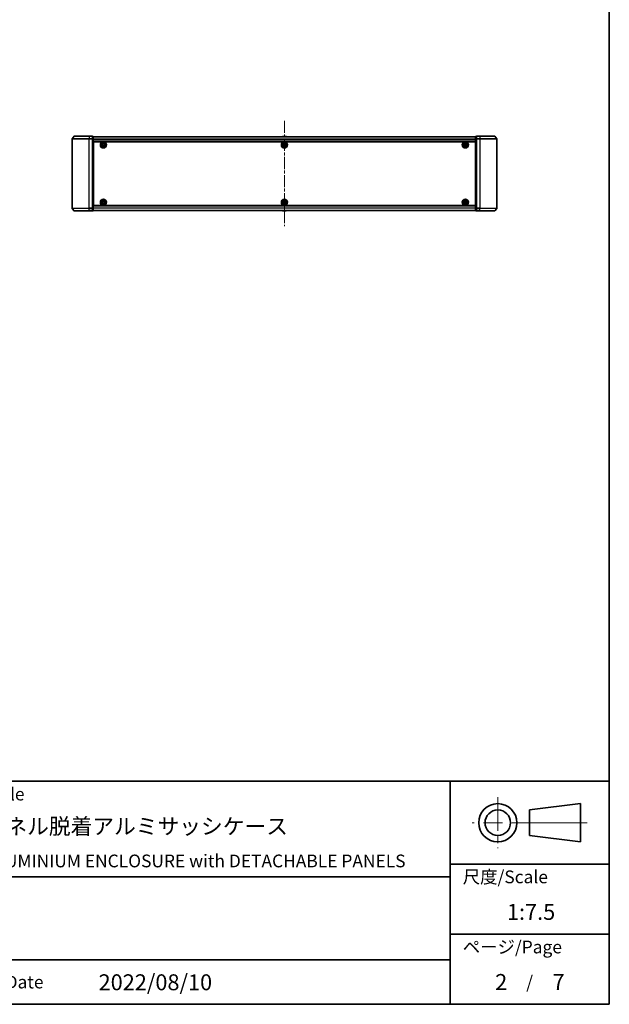
# Model space of a CAD drawing. Units: millimetres. Extents: x 0 to 11204, y 0 to 2108.
# Drawn here: x 3226 to 3920, y 0 to 1159 of the extents above; entities that cross this region are included whole.
import ezdxf
from ezdxf.enums import TextEntityAlignment as Align

# ---------------------------------------------------------------- set-up
doc = ezdxf.new("R2010")
doc.units = ezdxf.units.MM
doc.header["$LTSCALE"] = 2.5
doc.linetypes.add('CHAIN', pattern=[0.3543, 0.2362, -0.0295, 0.0591, -0.0295])
for name, color, linetype, lineweight in [('Border (ISO)', 7, 'Continuous', 35), ('Title (ISO)', 7, 'Continuous', 35), ('Visible (ISO)', 7, 'Continuous', 35), ('Visible Narrow (ISO)', 7, 'Continuous', 25)]:
    doc.layers.add(name, color=color, linetype=linetype, lineweight=lineweight)
doc.layers.add('Centerline (ISO)', color=7, linetype='Continuous', lineweight=18, true_color=0x80ffff)
doc.layers.add('Hatch (ISO)', color=1, linetype='Continuous', lineweight=18, true_color=0xff0000)
doc.styles.add('Note Text (TK)', font='MS PGothic.ttf')
doc.styles.add('文字スタイル67', font='arial.ttf')

# ---------------------------------------------------------------- blocks, each defined once
blk = doc.blocks.new('図面枠 tk図枠')
at = {"layer": 'Border (ISO)'}
for p in [(405.5, 289), (14.5, 8)]:
    blk.add_line(p, (405.5, 8), dxfattribs=at)
blk = doc.blocks.new('表題欄 tk表題欄')
at = {"layer": 'Hatch (ISO)'}
h = blk.add_hatch(color=256, dxfattribs=at)
edge = h.paths.add_edge_path(flags=0)
edge.add_arc((95.58, 236.3), 0.596, 270, 360)
edge.add_line((96.17, 236.3), (96.17, 239.71))
edge.add_arc((95.58, 239.71), 0.596, 0, 90)
edge.add_line((95.58, 240.31), (79.14, 240.31))
edge.add_arc((79.14, 239.71), 0.596, 90, 180)
edge.add_line((78.54, 239.71), (78.54, 236.3))
edge.add_arc((79.14, 236.3), 0.596, 180, 270)
edge.add_line((79.14, 235.7), (95.58, 235.7))
edge = h.paths.add_edge_path()
edge.add_line((77.84, 239.96), (77.84, 236.05))
edge.add_arc((78.54, 236.05), 0.702, 180, 270)
edge.add_line((78.54, 235.35), (96.17, 235.35))
edge.add_arc((96.17, 236.05), 0.702, 270, 360)
edge.add_line((96.87, 236.05), (96.87, 239.96))
edge.add_arc((96.17, 239.96), 0.702, 0, 90)
edge.add_line((96.17, 240.66), (78.54, 240.66))
edge.add_arc((78.54, 239.96), 0.702, 90, 180)
for points in [[(79.07, 239.15), (79.07, 238.66), (79.92, 238.66), (79.92, 236.66), (80.51, 236.66), (80.51, 238.66), (81.36, 238.66), (81.36, 239.15)], [(85.68, 236.66), (84.94, 237.89), (84.42, 237.32), (84.42, 236.66), (83.9, 236.66), (83.9, 239.15), (84.42, 239.15), (84.42, 238.1), (85.39, 239.15), (86.11, 239.15), (85.32, 238.3), (86.3, 236.66)], [(92.09, 239.15), (92.09, 236.66), (92.61, 236.66), (92.61, 237.66), (93.77, 237.66), (93.77, 236.66), (94.29, 236.66), (94.29, 239.15), (93.77, 239.15), (93.77, 238.15), (92.61, 238.15), (92.61, 239.15)], [(94.84, 239.15), (94.84, 236.66), (95.36, 236.66), (95.36, 239.15)]]:
    blk.add_hatch(color=256, dxfattribs=at).paths.add_polyline_path(points)
h = blk.add_hatch(color=256, dxfattribs=at)
h.paths.add_polyline_path([(82.59, 237.71), (81.95, 237.71), (82.27, 238.58)], flags=0)
h.paths.add_polyline_path([(82.78, 237.2), (81.76, 237.2), (81.57, 236.66), (80.95, 236.66), (81.86, 239.15), (82.68, 239.15), (83.59, 236.66), (82.98, 236.66)])
h = blk.add_hatch(color=256, dxfattribs=at)
h.paths.add_polyline_path([(87.53, 237.71), (88.16, 237.71), (87.85, 238.58)], flags=0)
h.paths.add_polyline_path([(87.14, 236.66), (87.34, 237.2), (88.35, 237.2), (88.55, 236.66), (89.17, 236.66), (88.25, 239.15), (87.44, 239.15), (86.52, 236.66)])
h = blk.add_hatch(color=256, dxfattribs=at)
edge = h.paths.add_edge_path()
edge.add_arc((90.52, 237.9), 1.27, 38.5505, 336.582)
edge.add_line((91.69, 237.4), (91.17, 237.62))
edge.add_ellipse((90.52, 237.9), major_axis=(0, -0.8), ratio=0.867347, start_angle=124.651, end_angle=429.4109, ccw=False)
edge.add_line((91.09, 238.36), (91.52, 238.7))
at = {"layer": 'Title (ISO)'}
for p, q in [((74.71, 244.05), (255.71, 244.05)), ((74.71, 209.05), (74.71, 244.05)), ((149.71, 244.05), (149.71, 209.05)), ((230.71, 244.05), (230.71, 209.05)), ((255.71, 244.05), (255.71, 209.05)), ((243.21, 239.55), (251.21, 240.55)), ((243.21, 239.55), (243.21, 235.55)), ((251.21, 234.55), (251.21, 240.55)), ((243.21, 235.55), (251.21, 234.55)), ((230.71, 231.05), (255.71, 231.05)), ((74.71, 229.05), (230.71, 229.05)), ((99.71, 229.05), (99.71, 209.05)), ((124.71, 229.05), (124.71, 209.05)), ((230.71, 220.05), (255.71, 220.05)), ((149.71, 216.05), (230.71, 216.05)), ((255.71, 209.05), (74.71, 209.05))]:
    blk.add_line(p, q, dxfattribs=at)
at = {"layer": 'Title (ISO)', "color": 4, "linetype": 'CHAIN', "lineweight": 18, "ltscale": 8.88956, "true_color": 0x00ffff}
blk.add_line((238.21, 241.55), (238.21, 233.55), dxfattribs=at)
at = {"layer": 'Title (ISO)', "color": 4, "linetype": 'CHAIN', "lineweight": 18, "ltscale": 20.001633, "true_color": 0x00ffff}
blk.add_line((252.21, 237.55), (234.21, 237.55), dxfattribs=at)
at = {"layer": 'Title (ISO)'}
for radius in [3, 2]:
    blk.add_circle((238.21, 237.55), radius, dxfattribs=at)
at = {"layer": 'Title (ISO)', "color": 1, "true_color": 0xff0000, "char_height": 2, "line_spacing_factor": 1.5, "style": 'Note Text (TK)'}
for s, insert, attachment_point in [('\\fＭＳ Ｐゴシック|b0|i0;{\\H2.0000;品名/Title}', (151.71, 242.05), 4), ('\\fＭＳ Ｐゴシック|b0|i0;{\\H2.0000;尺度/Scale}', (232.71, 229.05), 4), ('\\fＭＳ Ｐゴシック|b0|i0;{\\H2.0000;承認/Approved}', (87.21, 227.05), 5), ('\\fＭＳ Ｐゴシック|b0|i0;{\\H2.0000;検図/Checked}', (112.21, 227.05), 5), ('\\fＭＳ Ｐゴシック|b0|i0;{\\H2.0000;製図/Created}', (137.21, 227.05), 5), ('\\fＭＳ Ｐゴシック|b0|i0;{\\H2.0000;ページ/Page}', (232.71, 218.05), 4), ('\\fＭＳ Ｐゴシック|b0|i0;{\\H2.0000;作成日/Date}', (151.71, 212.55), 4)]:
    blk.add_mtext(s, dxfattribs=dict(at, insert=insert, attachment_point=attachment_point))
at = {"layer": 'Title (ISO)', "color": 7, "line_spacing_factor": 1.5, "style": 'Note Text (TK)'}
for s, insert, char_height, attachment_point in [('株式会社タカチ電機工業', (99.87, 238.05), 2.5, 4), ('\\fArial|b0|i0;{\\H1.4986;TAKACHI ELECTRONICS ENCLOSURE CO., LTD.}', (99.87, 232.05), 1.4986, 4), ('\\fＭＳ Ｐゴシック|b0|i0;{\\H2.0000;/}', (243.21, 212.55), 2, 5)]:
    blk.add_mtext(s, dxfattribs=dict(at, insert=insert, char_height=char_height, attachment_point=attachment_point))
at = {"layer": 'Title (ISO)', "color": 7}
for tag, p, height, style in [('<品名>_001', (157.52, 235.74), 2.5, 'Note Text (TK)'), ('<Title>_001', (157.71, 230.55), 2, '文字スタイル67'), ('作成日_001', (175.63, 211.28), 2.5, 'Note Text (TK)'), ('<ページ_No.>_001', (237.95, 211.3), 2.5, 'Note Text (TK)'), ('<総ページ数>_001', (246.79, 211.3), 2.5, 'Note Text (TK)')]:
    blk.add_attdef(tag, p, '', height=height, dxfattribs=dict(at, style=style))
at = {"layer": 'Title (ISO)', "color": 7, "style": 'Note Text (TK)'}
blk.add_attdef('<尺度>', text='', height=2.5, dxfattribs=at).set_placement((243.21, 223.55), align=Align.MIDDLE_CENTER)

msp = doc.modelspace()

# ---------------------------------------------------------------- linework, layer by layer
at = {"layer": 'Centerline (ISO)', "linetype": 'CHAIN', "ltscale": 23.990969}
msp.add_line((3537.5955, 1039.8625), (3537.5955, 915.7625), dxfattribs=at)
at = {"layer": 'Visible (ISO)'}
for p, q in [((3290.0056, 1021.7046), (3287.6651, 1018.8959)), ((3290.236, 1021.8125), (3307.5955, 1021.8125)), ((3311.2955, 1021.8125), (3307.5955, 1021.8125)), ((3311.5955, 1018.7039), (3311.5955, 1021.5125)), ((3312.2955, 1021.5125), (3311.5955, 1021.5125)), ((3312.5955, 1018.5229), (3312.5955, 1021.2125)), ((3762.5955, 1021.1125), (3312.5955, 1021.1125)), ((3535.2864, 1021.4215), (3535.0855, 1021.1125)), ((3539.737, 1021.5125), (3535.4541, 1021.5125)), ((3539.9047, 1021.4215), (3540.1055, 1021.1125)), ((3762.5955, 1021.2125), (3762.5955, 1018.5229)), ((3763.5955, 1021.5125), (3762.8955, 1021.5125)), ((3763.5955, 1021.5125), (3763.5955, 1018.7039)), ((3767.5955, 1021.8125), (3763.8955, 1021.8125)), ((3767.5955, 1021.8125), (3784.955, 1021.8125)), ((3785.1855, 1021.7046), (3787.526, 1018.8959)), ((3287.5955, 1018.7039), (3287.5955, 936.9211)), ((3311.5955, 936.9211), (3311.5955, 1018.7039)), ((3312.5955, 937.1021), (3312.5955, 1018.5229)), ((3762.5955, 1015.6125), (3312.5955, 1015.6125)), ((3312.8455, 1012.1125), (3312.5955, 1012.1125)), ((3312.8455, 1011.6125), (3312.5955, 1011.6125)), ((3312.8455, 1011.1125), (3312.5955, 1011.1125)), ((3312.8455, 1009.1125), (3312.5955, 1009.1125)), ((3312.8455, 940.3125), (3312.8455, 1015.3125)), ((3312.8455, 1015.3125), (3762.3455, 1015.3125)), ((3323.3455, 1011.875), (3323.808, 1011.875)), ((3323.3455, 1011.25), (3323.3455, 1011.875)), ((3323.808, 1011.25), (3323.3455, 1011.25)), ((3324.283, 1012.35), (3324.283, 1012.8125)), ((3324.283, 1012.8125), (3324.908, 1012.8125)), ((3324.283, 1010.3125), (3324.283, 1010.775)), ((3324.908, 1010.3125), (3324.283, 1010.3125)), ((3324.908, 1012.8125), (3324.908, 1012.35)), ((3324.908, 1010.775), (3324.908, 1010.3125)), ((3325.383, 1011.875), (3325.8455, 1011.875)), ((3325.8455, 1011.25), (3325.383, 1011.25)), ((3325.8455, 1011.875), (3325.8455, 1011.25)), ((3536.3455, 1011.875), (3536.808, 1011.875)), ((3536.3455, 1011.25), (3536.3455, 1011.875)), ((3536.808, 1011.25), (3536.3455, 1011.25)), ((3537.283, 1012.35), (3537.283, 1012.8125)), ((3537.283, 1012.8125), (3537.908, 1012.8125)), ((3537.283, 1010.3125), (3537.283, 1010.775)), ((3537.908, 1010.3125), (3537.283, 1010.3125)), ((3537.908, 1012.8125), (3537.908, 1012.35)), ((3537.908, 1010.775), (3537.908, 1010.3125)), ((3538.383, 1011.875), (3538.8455, 1011.875)), ((3538.8455, 1011.25), (3538.383, 1011.25)), ((3538.8455, 1011.875), (3538.8455, 1011.25)), ((3749.3455, 1011.875), (3749.808, 1011.875)), ((3749.3455, 1011.25), (3749.3455, 1011.875)), ((3749.808, 1011.25), (3749.3455, 1011.25)), ((3750.283, 1012.35), (3750.283, 1012.8125)), ((3750.283, 1012.8125), (3750.908, 1012.8125)), ((3750.283, 1010.3125), (3750.283, 1010.775)), ((3750.908, 1010.3125), (3750.283, 1010.3125)), ((3750.908, 1012.8125), (3750.908, 1012.35)), ((3750.908, 1010.775), (3750.908, 1010.3125)), ((3751.383, 1011.875), (3751.8455, 1011.875)), ((3751.8455, 1011.25), (3751.383, 1011.25)), ((3751.8455, 1011.875), (3751.8455, 1011.25)), ((3762.3455, 1015.3125), (3762.3455, 940.3125)), ((3762.5955, 1012.1125), (3762.3455, 1012.1125)), ((3762.5955, 1011.6125), (3762.3455, 1011.6125)), ((3762.5955, 1011.1125), (3762.3455, 1011.1125)), ((3762.5955, 1009.1125), (3762.3455, 1009.1125)), ((3762.5955, 1018.5229), (3762.5955, 937.1021)), ((3763.5955, 1018.7039), (3763.5955, 936.9211)), ((3787.5955, 936.9211), (3787.5955, 1018.7039)), ((3312.8455, 1006.1125), (3312.5955, 1006.1125)), ((3312.8455, 1005.1125), (3312.5955, 1005.1125)), ((3312.8455, 1004.8125), (3312.5955, 1004.8125)), ((3762.5955, 1006.1125), (3762.3455, 1006.1125)), ((3762.5955, 1005.1125), (3762.3455, 1005.1125)), ((3762.5955, 1004.8125), (3762.3455, 1004.8125)), ((3312.5955, 950.8125), (3312.8455, 950.8125)), ((3312.5955, 950.5125), (3312.8455, 950.5125)), ((3762.3455, 950.8125), (3762.5955, 950.8125)), ((3762.3455, 950.5125), (3762.5955, 950.5125)), ((3312.5955, 949.5125), (3312.8455, 949.5125)), ((3312.5955, 946.5125), (3312.8455, 946.5125)), ((3312.5955, 944.5125), (3312.8455, 944.5125)), ((3312.5955, 944.0125), (3312.8455, 944.0125)), ((3312.5955, 943.5125), (3312.8455, 943.5125)), ((3312.5955, 940.0125), (3762.5955, 940.0125)), ((3762.3455, 940.3125), (3312.8455, 940.3125)), ((3323.3455, 944.375), (3323.808, 944.375)), ((3323.3455, 943.75), (3323.3455, 944.375)), ((3323.808, 943.75), (3323.3455, 943.75)), ((3324.283, 944.85), (3324.283, 945.3125)), ((3324.283, 945.3125), (3324.908, 945.3125)), ((3324.283, 942.8125), (3324.283, 943.275)), ((3324.908, 942.8125), (3324.283, 942.8125)), ((3324.908, 945.3125), (3324.908, 944.85)), ((3324.908, 943.275), (3324.908, 942.8125)), ((3325.383, 944.375), (3325.8455, 944.375)), ((3325.8455, 943.75), (3325.383, 943.75)), ((3325.8455, 944.375), (3325.8455, 943.75)), ((3536.3455, 944.375), (3536.808, 944.375)), ((3536.3455, 943.75), (3536.3455, 944.375)), ((3536.808, 943.75), (3536.3455, 943.75)), ((3537.283, 944.85), (3537.283, 945.3125)), ((3537.283, 945.3125), (3537.908, 945.3125)), ((3537.283, 942.8125), (3537.283, 943.275)), ((3537.908, 942.8125), (3537.283, 942.8125)), ((3537.908, 945.3125), (3537.908, 944.85)), ((3537.908, 943.275), (3537.908, 942.8125)), ((3538.383, 944.375), (3538.8455, 944.375)), ((3538.8455, 943.75), (3538.383, 943.75)), ((3538.8455, 944.375), (3538.8455, 943.75)), ((3749.3455, 944.375), (3749.808, 944.375)), ((3749.3455, 943.75), (3749.3455, 944.375)), ((3749.808, 943.75), (3749.3455, 943.75)), ((3750.283, 944.85), (3750.283, 945.3125)), ((3750.283, 945.3125), (3750.908, 945.3125)), ((3750.283, 942.8125), (3750.283, 943.275)), ((3750.908, 942.8125), (3750.283, 942.8125)), ((3750.908, 945.3125), (3750.908, 944.85)), ((3750.908, 943.275), (3750.908, 942.8125)), ((3751.383, 944.375), (3751.8455, 944.375)), ((3751.8455, 943.75), (3751.383, 943.75)), ((3751.8455, 944.375), (3751.8455, 943.75)), ((3762.3455, 949.5125), (3762.5955, 949.5125)), ((3762.3455, 946.5125), (3762.5955, 946.5125)), ((3762.3455, 944.5125), (3762.5955, 944.5125)), ((3762.3455, 944.0125), (3762.5955, 944.0125)), ((3762.3455, 943.5125), (3762.5955, 943.5125)), ((3290.0056, 933.9204), (3287.6651, 936.7291)), ((3307.5955, 933.8125), (3290.236, 933.8125)), ((3307.5955, 933.8125), (3311.2955, 933.8125)), ((3311.5955, 934.1125), (3311.5955, 936.9211)), ((3311.5955, 934.1125), (3312.2955, 934.1125)), ((3312.5955, 934.4125), (3312.5955, 937.1021)), ((3312.5955, 934.5125), (3762.5955, 934.5125)), ((3535.2864, 934.2035), (3535.0855, 934.5125)), ((3535.4541, 934.1125), (3539.737, 934.1125)), ((3539.9047, 934.2035), (3540.1055, 934.5125)), ((3762.5955, 937.1021), (3762.5955, 934.4125)), ((3762.8955, 934.1125), (3763.5955, 934.1125)), ((3763.5955, 936.9211), (3763.5955, 934.1125)), ((3763.8955, 933.8125), (3767.5955, 933.8125)), ((3784.955, 933.8125), (3767.5955, 933.8125)), ((3785.1855, 933.9204), (3787.526, 936.7291))]:
    msp.add_line(p, q, dxfattribs=at)
for centre, radius in [((3324.5955, 1011.5625), 3.6), ((3324.5955, 1011.5625), 3.5), ((3324.5955, 1011.5625), 2.7), ((3324.5955, 1011.5625), 2.6), ((3324.5955, 1011.5625), 2.4649), ((3537.5955, 1011.5625), 3.6), ((3537.5955, 1011.5625), 3.5), ((3537.5955, 1011.5625), 2.7), ((3537.5955, 1011.5625), 2.6), ((3537.5955, 1011.5625), 2.4649), ((3750.5955, 1011.5625), 3.6), ((3750.5955, 1011.5625), 3.5), ((3750.5955, 1011.5625), 2.7), ((3750.5955, 1011.5625), 2.6), ((3750.5955, 1011.5625), 2.4649), ((3324.5955, 944.0625), 3.6), ((3324.5955, 944.0625), 3.5), ((3324.5955, 944.0625), 2.7), ((3324.5955, 944.0625), 2.6), ((3324.5955, 944.0625), 2.4649), ((3537.5955, 944.0625), 3.6), ((3537.5955, 944.0625), 3.5), ((3537.5955, 944.0625), 2.7), ((3537.5955, 944.0625), 2.6), ((3537.5955, 944.0625), 2.4649), ((3750.5955, 944.0625), 3.6), ((3750.5955, 944.0625), 3.5), ((3750.5955, 944.0625), 2.7), ((3750.5955, 944.0625), 2.6), ((3750.5955, 944.0625), 2.4649)]:
    msp.add_circle(centre, radius, dxfattribs=at)
for centre, radius, start, end in [((3290.236, 1021.5125), 0.3, 90, 140.1944289), ((3311.2955, 1021.5125), 0.3, 0, 90), ((3312.2955, 1021.2125), 0.3, 0, 90), ((3535.4541, 1021.3125), 0.2, 90, 146.9761324), ((3539.737, 1021.3125), 0.2, 33.0238676, 90), ((3762.8955, 1021.2125), 0.3, 90, 180), ((3763.8955, 1021.5125), 0.3, 90, 180), ((3784.955, 1021.5125), 0.3, 39.8055711, 90), ((3287.8955, 1018.7039), 0.3, 140.1944289, 180), ((3787.2955, 1018.7039), 0.3, 0, 39.8055711), ((3287.8955, 936.9211), 0.3, 180, 219.8055711), ((3290.236, 934.1125), 0.3, 219.8055711, 270), ((3311.2955, 934.1125), 0.3, 270, 0), ((3312.2955, 934.4125), 0.3, 270, 0), ((3535.4541, 934.3125), 0.2, 213.0238676, 270), ((3539.737, 934.3125), 0.2, 270, 326.9761324), ((3762.8955, 934.4125), 0.3, 180, 270), ((3763.8955, 934.1125), 0.3, 180, 270), ((3784.955, 934.1125), 0.3, 270, 320.1944289), ((3787.2955, 936.9211), 0.3, 320.1944289, 0)]:
    msp.add_arc(centre, radius, start, end, dxfattribs=at)
for points, knots in [([(3535.578, 1021.5125), (3535.5773, 1021.5125), (3535.5766, 1021.5125), (3535.5749, 1021.5125), (3535.5738, 1021.5125), (3535.5728, 1021.5125)], [-0.0002305990761, -0.0002305990761, -0.0002305990761, -0.0002305990761, 0, 0, 0.0003383294466, 0.0003383294466, 0.0003383294466, 0.0003383294466]), ([(3535.5728, 1021.5125), (3535.5737, 1021.5125), (3535.5747, 1021.5125), (3535.5763, 1021.5125), (3535.5769, 1021.5125), (3535.5776, 1021.5125)], [-0.0003383294466, -0.0003383294466, -0.0003383294466, -0.0003383294466, 0, 0, 0.000241517914, 0.000241517914, 0.000241517914, 0.000241517914]), ([(3537.9849, 1021.5125), (3537.9848, 1021.5125), (3537.9847, 1021.5125), (3537.9844, 1021.5125), (3537.9841, 1021.5125), (3537.9838, 1021.5125)], [-0.0000542496569, -0.0000542496569, -0.0000542496569, -0.0000542496569, 0, 0, 0.0002415179139, 0.0002415179139, 0.0002415179139, 0.0002415179139]), ([(3537.9849, 1021.5125), (3537.985, 1021.5125), (3537.9852, 1021.5125), (3537.9855, 1021.5125), (3537.9858, 1021.5125), (3537.986, 1021.5125)], [-0.0002305990761, -0.0002305990761, -0.0002305990761, -0.0002305990761, 0, 0, 0.0003383294466, 0.0003383294466, 0.0003383294466, 0.0003383294466]), ([(3323.808, 1011.875), (3323.8675, 1011.875), (3323.931, 1011.8868), (3324.0481, 1011.9353), (3324.1016, 1011.9718), (3324.1862, 1012.0564), (3324.2228, 1012.1099), (3324.2712, 1012.227), (3324.283, 1012.2906), (3324.283, 1012.35)], [-0.28800096927, -0.28800096927, -0.28800096927, -0.28800096927, -0.27006402638, -0.27006402638, -0.25212708348, -0.25212708348, -0.23419014059, -0.23419014059, -0.21625319769, -0.21625319769, -0.21625319769, -0.21625319769]), ([(3324.283, 1010.775), (3324.283, 1010.8344), (3324.2712, 1010.898), (3324.2228, 1011.0151), (3324.1862, 1011.0686), (3324.1016, 1011.1532), (3324.0481, 1011.1897), (3323.931, 1011.2382), (3323.8675, 1011.25), (3323.808, 1011.25)], [0, 0, 0, 0, 0.01793694289, 0.01793694289, 0.03587388579, 0.03587388579, 0.05381082868, 0.05381082868, 0.07174777158, 0.07174777158, 0.07174777158, 0.07174777158]), ([(3324.908, 1012.35), (3324.908, 1012.2906), (3324.9199, 1012.227), (3324.9683, 1012.1099), (3325.0049, 1012.0564), (3325.0894, 1011.9718), (3325.143, 1011.9353), (3325.26, 1011.8868), (3325.3236, 1011.875), (3325.383, 1011.875)], [-0.28800096927, -0.28800096927, -0.28800096927, -0.28800096927, -0.27006402638, -0.27006402638, -0.25212708348, -0.25212708348, -0.23419014059, -0.23419014059, -0.21625319769, -0.21625319769, -0.21625319769, -0.21625319769]), ([(3325.383, 1011.25), (3325.3236, 1011.25), (3325.26, 1011.2382), (3325.143, 1011.1897), (3325.0894, 1011.1532), (3325.0049, 1011.0686), (3324.9683, 1011.0151), (3324.9199, 1010.898), (3324.908, 1010.8344), (3324.908, 1010.775)], [0, 0, 0, 0, 0.01793694289, 0.01793694289, 0.03587388579, 0.03587388579, 0.05381082868, 0.05381082868, 0.07174777158, 0.07174777158, 0.07174777158, 0.07174777158]), ([(3536.808, 1011.875), (3536.8675, 1011.875), (3536.931, 1011.8868), (3537.0481, 1011.9353), (3537.1016, 1011.9718), (3537.1862, 1012.0564), (3537.2228, 1012.1099), (3537.2712, 1012.227), (3537.283, 1012.2906), (3537.283, 1012.35)], [-0.28800096927, -0.28800096927, -0.28800096927, -0.28800096927, -0.27006402638, -0.27006402638, -0.25212708348, -0.25212708348, -0.23419014059, -0.23419014059, -0.21625319769, -0.21625319769, -0.21625319769, -0.21625319769]), ([(3537.283, 1010.775), (3537.283, 1010.8344), (3537.2712, 1010.898), (3537.2228, 1011.0151), (3537.1862, 1011.0686), (3537.1016, 1011.1532), (3537.0481, 1011.1897), (3536.931, 1011.2382), (3536.8675, 1011.25), (3536.808, 1011.25)], [0, 0, 0, 0, 0.01793694289, 0.01793694289, 0.03587388579, 0.03587388579, 0.05381082868, 0.05381082868, 0.07174777158, 0.07174777158, 0.07174777158, 0.07174777158]), ([(3537.908, 1012.35), (3537.908, 1012.2906), (3537.9199, 1012.227), (3537.9683, 1012.1099), (3538.0049, 1012.0564), (3538.0894, 1011.9718), (3538.143, 1011.9353), (3538.26, 1011.8868), (3538.3236, 1011.875), (3538.383, 1011.875)], [-0.28800096927, -0.28800096927, -0.28800096927, -0.28800096927, -0.27006402638, -0.27006402638, -0.25212708348, -0.25212708348, -0.23419014059, -0.23419014059, -0.21625319769, -0.21625319769, -0.21625319769, -0.21625319769]), ([(3538.383, 1011.25), (3538.3236, 1011.25), (3538.26, 1011.2382), (3538.143, 1011.1897), (3538.0894, 1011.1532), (3538.0049, 1011.0686), (3537.9683, 1011.0151), (3537.9199, 1010.898), (3537.908, 1010.8344), (3537.908, 1010.775)], [0, 0, 0, 0, 0.01793694289, 0.01793694289, 0.03587388579, 0.03587388579, 0.05381082868, 0.05381082868, 0.07174777158, 0.07174777158, 0.07174777158, 0.07174777158]), ([(3749.808, 1011.875), (3749.8675, 1011.875), (3749.931, 1011.8868), (3750.0481, 1011.9353), (3750.1016, 1011.9718), (3750.1862, 1012.0564), (3750.2228, 1012.1099), (3750.2712, 1012.227), (3750.283, 1012.2906), (3750.283, 1012.35)], [-0.28800096927, -0.28800096927, -0.28800096927, -0.28800096927, -0.27006402638, -0.27006402638, -0.25212708348, -0.25212708348, -0.23419014059, -0.23419014059, -0.21625319769, -0.21625319769, -0.21625319769, -0.21625319769]), ([(3750.283, 1010.775), (3750.283, 1010.8344), (3750.2712, 1010.898), (3750.2228, 1011.0151), (3750.1862, 1011.0686), (3750.1016, 1011.1532), (3750.0481, 1011.1897), (3749.931, 1011.2382), (3749.8675, 1011.25), (3749.808, 1011.25)], [0, 0, 0, 0, 0.01793694289, 0.01793694289, 0.03587388579, 0.03587388579, 0.05381082868, 0.05381082868, 0.07174777158, 0.07174777158, 0.07174777158, 0.07174777158]), ([(3750.908, 1012.35), (3750.908, 1012.2906), (3750.9199, 1012.227), (3750.9683, 1012.1099), (3751.0049, 1012.0564), (3751.0894, 1011.9718), (3751.143, 1011.9353), (3751.26, 1011.8868), (3751.3236, 1011.875), (3751.383, 1011.875)], [-0.28800096927, -0.28800096927, -0.28800096927, -0.28800096927, -0.27006402638, -0.27006402638, -0.25212708348, -0.25212708348, -0.23419014059, -0.23419014059, -0.21625319769, -0.21625319769, -0.21625319769, -0.21625319769]), ([(3751.383, 1011.25), (3751.3236, 1011.25), (3751.26, 1011.2382), (3751.143, 1011.1897), (3751.0894, 1011.1532), (3751.0049, 1011.0686), (3750.9683, 1011.0151), (3750.9199, 1010.898), (3750.908, 1010.8344), (3750.908, 1010.775)], [0, 0, 0, 0, 0.01793694289, 0.01793694289, 0.03587388579, 0.03587388579, 0.05381082868, 0.05381082868, 0.07174777158, 0.07174777158, 0.07174777158, 0.07174777158]), ([(3323.808, 944.375), (3323.8675, 944.375), (3323.931, 944.3868), (3324.0481, 944.4353), (3324.1016, 944.4718), (3324.1862, 944.5564), (3324.2228, 944.6099), (3324.2712, 944.727), (3324.283, 944.7906), (3324.283, 944.85)], [-0.28800096927, -0.28800096927, -0.28800096927, -0.28800096927, -0.27006402638, -0.27006402638, -0.25212708348, -0.25212708348, -0.23419014059, -0.23419014059, -0.21625319769, -0.21625319769, -0.21625319769, -0.21625319769]), ([(3324.283, 943.275), (3324.283, 943.3344), (3324.2712, 943.398), (3324.2228, 943.5151), (3324.1862, 943.5686), (3324.1016, 943.6532), (3324.0481, 943.6897), (3323.931, 943.7382), (3323.8675, 943.75), (3323.808, 943.75)], [0, 0, 0, 0, 0.01793694289, 0.01793694289, 0.03587388579, 0.03587388579, 0.05381082868, 0.05381082868, 0.07174777158, 0.07174777158, 0.07174777158, 0.07174777158]), ([(3324.908, 944.85), (3324.908, 944.7906), (3324.9199, 944.727), (3324.9683, 944.6099), (3325.0049, 944.5564), (3325.0894, 944.4718), (3325.143, 944.4353), (3325.26, 944.3868), (3325.3236, 944.375), (3325.383, 944.375)], [-0.28800096927, -0.28800096927, -0.28800096927, -0.28800096927, -0.27006402638, -0.27006402638, -0.25212708348, -0.25212708348, -0.23419014059, -0.23419014059, -0.21625319769, -0.21625319769, -0.21625319769, -0.21625319769]), ([(3325.383, 943.75), (3325.3236, 943.75), (3325.26, 943.7382), (3325.143, 943.6897), (3325.0894, 943.6532), (3325.0049, 943.5686), (3324.9683, 943.5151), (3324.9199, 943.398), (3324.908, 943.3344), (3324.908, 943.275)], [0, 0, 0, 0, 0.01793694289, 0.01793694289, 0.03587388579, 0.03587388579, 0.05381082868, 0.05381082868, 0.07174777158, 0.07174777158, 0.07174777158, 0.07174777158]), ([(3536.808, 944.375), (3536.8675, 944.375), (3536.931, 944.3868), (3537.0481, 944.4353), (3537.1016, 944.4718), (3537.1862, 944.5564), (3537.2228, 944.6099), (3537.2712, 944.727), (3537.283, 944.7906), (3537.283, 944.85)], [-0.28800096927, -0.28800096927, -0.28800096927, -0.28800096927, -0.27006402638, -0.27006402638, -0.25212708348, -0.25212708348, -0.23419014059, -0.23419014059, -0.21625319769, -0.21625319769, -0.21625319769, -0.21625319769]), ([(3537.283, 943.275), (3537.283, 943.3344), (3537.2712, 943.398), (3537.2228, 943.5151), (3537.1862, 943.5686), (3537.1016, 943.6532), (3537.0481, 943.6897), (3536.931, 943.7382), (3536.8675, 943.75), (3536.808, 943.75)], [0, 0, 0, 0, 0.01793694289, 0.01793694289, 0.03587388579, 0.03587388579, 0.05381082868, 0.05381082868, 0.07174777158, 0.07174777158, 0.07174777158, 0.07174777158]), ([(3537.908, 944.85), (3537.908, 944.7906), (3537.9199, 944.727), (3537.9683, 944.6099), (3538.0049, 944.5564), (3538.0894, 944.4718), (3538.143, 944.4353), (3538.26, 944.3868), (3538.3236, 944.375), (3538.383, 944.375)], [-0.28800096927, -0.28800096927, -0.28800096927, -0.28800096927, -0.27006402638, -0.27006402638, -0.25212708348, -0.25212708348, -0.23419014059, -0.23419014059, -0.21625319769, -0.21625319769, -0.21625319769, -0.21625319769]), ([(3538.383, 943.75), (3538.3236, 943.75), (3538.26, 943.7382), (3538.143, 943.6897), (3538.0894, 943.6532), (3538.0049, 943.5686), (3537.9683, 943.5151), (3537.9199, 943.398), (3537.908, 943.3344), (3537.908, 943.275)], [0, 0, 0, 0, 0.01793694289, 0.01793694289, 0.03587388579, 0.03587388579, 0.05381082868, 0.05381082868, 0.07174777158, 0.07174777158, 0.07174777158, 0.07174777158]), ([(3749.808, 944.375), (3749.8675, 944.375), (3749.931, 944.3868), (3750.0481, 944.4353), (3750.1016, 944.4718), (3750.1862, 944.5564), (3750.2228, 944.6099), (3750.2712, 944.727), (3750.283, 944.7906), (3750.283, 944.85)], [-0.28800096927, -0.28800096927, -0.28800096927, -0.28800096927, -0.27006402638, -0.27006402638, -0.25212708348, -0.25212708348, -0.23419014059, -0.23419014059, -0.21625319769, -0.21625319769, -0.21625319769, -0.21625319769]), ([(3750.283, 943.275), (3750.283, 943.3344), (3750.2712, 943.398), (3750.2228, 943.5151), (3750.1862, 943.5686), (3750.1016, 943.6532), (3750.0481, 943.6897), (3749.931, 943.7382), (3749.8675, 943.75), (3749.808, 943.75)], [0, 0, 0, 0, 0.01793694289, 0.01793694289, 0.03587388579, 0.03587388579, 0.05381082868, 0.05381082868, 0.07174777158, 0.07174777158, 0.07174777158, 0.07174777158]), ([(3750.908, 944.85), (3750.908, 944.7906), (3750.9199, 944.727), (3750.9683, 944.6099), (3751.0049, 944.5564), (3751.0894, 944.4718), (3751.143, 944.4353), (3751.26, 944.3868), (3751.3236, 944.375), (3751.383, 944.375)], [-0.28800096927, -0.28800096927, -0.28800096927, -0.28800096927, -0.27006402638, -0.27006402638, -0.25212708348, -0.25212708348, -0.23419014059, -0.23419014059, -0.21625319769, -0.21625319769, -0.21625319769, -0.21625319769]), ([(3751.383, 943.75), (3751.3236, 943.75), (3751.26, 943.7382), (3751.143, 943.6897), (3751.0894, 943.6532), (3751.0049, 943.5686), (3750.9683, 943.5151), (3750.9199, 943.398), (3750.908, 943.3344), (3750.908, 943.275)], [0, 0, 0, 0, 0.01793694289, 0.01793694289, 0.03587388579, 0.03587388579, 0.05381082868, 0.05381082868, 0.07174777158, 0.07174777158, 0.07174777158, 0.07174777158]), ([(3537.2062, 934.1125), (3537.206, 934.1125), (3537.2059, 934.1125), (3537.2055, 934.1125), (3537.2053, 934.1125), (3537.2051, 934.1125)], [-0.0002305990761, -0.0002305990761, -0.0002305990761, -0.0002305990761, 0, 0, 0.0003383294466, 0.0003383294466, 0.0003383294466, 0.0003383294466]), ([(3537.2062, 934.1125), (3537.2062, 934.1125), (3537.2063, 934.1125), (3537.2067, 934.1125), (3537.207, 934.1125), (3537.2073, 934.1125)], [-0.0000542496569, -0.0000542496569, -0.0000542496569, -0.0000542496569, 0, 0, 0.0002415179139, 0.0002415179139, 0.0002415179139, 0.0002415179139]), ([(3539.6131, 934.1125), (3539.6138, 934.1125), (3539.6145, 934.1125), (3539.6162, 934.1125), (3539.6172, 934.1125), (3539.6183, 934.1125)], [-0.0002305990761, -0.0002305990761, -0.0002305990761, -0.0002305990761, 0, 0, 0.0003383294466, 0.0003383294466, 0.0003383294466, 0.0003383294466]), ([(3539.6183, 934.1125), (3539.6173, 934.1125), (3539.6164, 934.1125), (3539.6148, 934.1125), (3539.6141, 934.1125), (3539.6134, 934.1125)], [-0.0003383294466, -0.0003383294466, -0.0003383294466, -0.0003383294466, 0, 0, 0.000241517914, 0.000241517914, 0.000241517914, 0.000241517914])]:
    msp.add_open_spline(points, degree=3, knots=knots, dxfattribs=at)
at = {"layer": 'Visible Narrow (ISO)'}
for p, q in [((3307.5955, 1021.7046), (3290.0056, 1021.7046)), ((3307.5955, 1021.7046), (3307.5955, 1021.8125)), ((3307.5955, 1021.7046), (3311.2955, 1021.7046)), ((3307.5955, 1021.7046), (3307.5955, 1018.8959)), ((3311.2955, 1021.7046), (3311.2955, 1021.8125)), ((3311.2955, 1021.7046), (3311.2955, 1018.8959)), ((3311.5955, 1021.4046), (3312.2955, 1021.4046)), ((3312.2955, 1021.4046), (3312.2955, 1021.5125)), ((3312.2955, 1021.4046), (3312.2955, 1018.7149)), ((3762.5955, 1021.0405), (3312.5955, 1021.0405)), ((3539.9047, 1021.4215), (3535.2864, 1021.4215)), ((3762.8955, 1021.5125), (3762.8955, 1021.4046)), ((3762.8955, 1018.7149), (3762.8955, 1021.4046)), ((3762.8955, 1021.4046), (3763.5955, 1021.4046)), ((3763.8955, 1021.8125), (3763.8955, 1021.7046)), ((3763.8955, 1018.8959), (3763.8955, 1021.7046)), ((3763.8955, 1021.7046), (3767.5955, 1021.7046)), ((3767.5955, 1021.7046), (3767.5955, 1021.8125)), ((3767.5955, 1021.7046), (3767.5955, 1018.8959)), ((3785.1855, 1021.7046), (3767.5955, 1021.7046)), ((3307.5955, 1018.7039), (3287.5955, 1018.7039)), ((3287.6651, 1018.8959), (3307.5955, 1018.8959)), ((3311.2955, 1018.8959), (3307.5955, 1018.8959)), ((3307.5955, 1018.8959), (3307.5955, 1018.7039)), ((3307.5955, 1018.7039), (3311.2955, 1018.7039)), ((3307.5955, 936.9211), (3307.5955, 1018.7039)), ((3311.2955, 1018.7039), (3311.2955, 1018.8959)), ((3311.2955, 1018.7039), (3311.5955, 1018.7039)), ((3311.2955, 1018.7039), (3311.2955, 936.9211)), ((3312.2955, 1018.7149), (3311.5955, 1018.7149)), ((3311.5955, 1018.5229), (3312.2955, 1018.5229)), ((3312.2955, 1018.5229), (3312.2955, 1018.7149)), ((3312.2955, 1018.5229), (3312.5955, 1018.5229)), ((3312.2955, 1018.5229), (3312.2955, 937.1021)), ((3762.5955, 1018.1681), (3312.5955, 1018.1681)), ((3762.5955, 1018.0401), (3312.5955, 1018.0401)), ((3762.5955, 1015.9125), (3312.5955, 1015.9125)), ((3312.8455, 1009.7368), (3312.5955, 1009.7368)), ((3312.8455, 1009.5246), (3312.5955, 1009.5246)), ((3312.8455, 1009.2004), (3312.5955, 1009.2004)), ((3312.8455, 1008.8125), (3312.5955, 1008.8125)), ((3762.5955, 1009.7368), (3762.3455, 1009.7368)), ((3762.5955, 1009.5246), (3762.3455, 1009.5246)), ((3762.5955, 1009.2004), (3762.3455, 1009.2004)), ((3762.5955, 1008.8125), (3762.3455, 1008.8125)), ((3762.5955, 1018.5229), (3762.8955, 1018.5229)), ((3762.8955, 1018.7149), (3762.8955, 1018.5229)), ((3763.5955, 1018.7149), (3762.8955, 1018.7149)), ((3762.8955, 937.1021), (3762.8955, 1018.5229)), ((3762.8955, 1018.5229), (3763.5955, 1018.5229)), ((3763.5955, 1018.7039), (3763.8955, 1018.7039)), ((3763.8955, 1018.8959), (3763.8955, 1018.7039)), ((3767.5955, 1018.8959), (3763.8955, 1018.8959)), ((3763.8955, 936.9211), (3763.8955, 1018.7039)), ((3763.8955, 1018.7039), (3767.5955, 1018.7039)), ((3767.5955, 1018.8959), (3767.5955, 1018.7039)), ((3767.5955, 1018.8959), (3787.526, 1018.8959)), ((3767.5955, 1018.7039), (3767.5955, 936.9211)), ((3787.5955, 1018.7039), (3767.5955, 1018.7039)), ((3312.8455, 1006.4125), (3312.5955, 1006.4125)), ((3312.8455, 1006.0246), (3312.5955, 1006.0246)), ((3312.8455, 1005.7004), (3312.5955, 1005.7004)), ((3312.8455, 1005.4882), (3312.5955, 1005.4882)), ((3312.8455, 1005.4125), (3312.5955, 1005.4125)), ((3312.5955, 1004.5125), (3312.8455, 1004.5125)), ((3762.5955, 1006.4125), (3762.3455, 1006.4125)), ((3762.5955, 1006.0246), (3762.3455, 1006.0246)), ((3762.5955, 1005.7004), (3762.3455, 1005.7004)), ((3762.5955, 1005.4882), (3762.3455, 1005.4882)), ((3762.5955, 1005.4125), (3762.3455, 1005.4125)), ((3762.3455, 1004.5125), (3762.5955, 1004.5125)), ((3312.8455, 951.1125), (3312.5955, 951.1125)), ((3762.5955, 951.1125), (3762.3455, 951.1125)), ((3312.5955, 950.2125), (3312.8455, 950.2125)), ((3312.5955, 950.1368), (3312.8455, 950.1368)), ((3312.5955, 949.9246), (3312.8455, 949.9246)), ((3312.5955, 949.6004), (3312.8455, 949.6004)), ((3312.5955, 949.2125), (3312.8455, 949.2125)), ((3312.5955, 946.8125), (3312.8455, 946.8125)), ((3312.5955, 946.4246), (3312.8455, 946.4246)), ((3312.5955, 946.1004), (3312.8455, 946.1004)), ((3312.5955, 945.8882), (3312.8455, 945.8882)), ((3312.5955, 939.7125), (3762.5955, 939.7125)), ((3762.3455, 950.2125), (3762.5955, 950.2125)), ((3762.3455, 950.1368), (3762.5955, 950.1368)), ((3762.3455, 949.9246), (3762.5955, 949.9246)), ((3762.3455, 949.6004), (3762.5955, 949.6004)), ((3762.3455, 949.2125), (3762.5955, 949.2125)), ((3762.3455, 946.8125), (3762.5955, 946.8125)), ((3762.3455, 946.4246), (3762.5955, 946.4246)), ((3762.3455, 946.1004), (3762.5955, 946.1004)), ((3762.3455, 945.8882), (3762.5955, 945.8882)), ((3287.5955, 936.9211), (3307.5955, 936.9211)), ((3307.5955, 936.7291), (3287.6651, 936.7291)), ((3290.0056, 933.9204), (3307.5955, 933.9204)), ((3311.2955, 936.9211), (3307.5955, 936.9211)), ((3307.5955, 936.7291), (3307.5955, 936.9211)), ((3307.5955, 936.7291), (3311.2955, 936.7291)), ((3307.5955, 933.9204), (3307.5955, 936.7291)), ((3311.2955, 933.9204), (3307.5955, 933.9204)), ((3307.5955, 933.9204), (3307.5955, 933.8125)), ((3311.5955, 936.9211), (3311.2955, 936.9211)), ((3311.2955, 936.7291), (3311.2955, 936.9211)), ((3311.2955, 936.7291), (3311.2955, 933.9204)), ((3311.2955, 933.8125), (3311.2955, 933.9204)), ((3312.2955, 937.1021), (3311.5955, 937.1021)), ((3311.5955, 936.9101), (3312.2955, 936.9101)), ((3312.2955, 934.2204), (3311.5955, 934.2204)), ((3312.5955, 937.1021), (3312.2955, 937.1021)), ((3312.2955, 936.9101), (3312.2955, 937.1021)), ((3312.2955, 936.9101), (3312.2955, 934.2204)), ((3312.2955, 934.1125), (3312.2955, 934.2204)), ((3312.5955, 937.5849), (3762.5955, 937.5849)), ((3312.5955, 937.4569), (3762.5955, 937.4569)), ((3312.5955, 934.5845), (3762.5955, 934.5845)), ((3535.2864, 934.2035), (3539.9047, 934.2035)), ((3762.8955, 937.1021), (3762.5955, 937.1021)), ((3762.8955, 937.1021), (3762.8955, 936.9101)), ((3763.5955, 937.1021), (3762.8955, 937.1021)), ((3762.8955, 934.2204), (3762.8955, 936.9101)), ((3762.8955, 936.9101), (3763.5955, 936.9101)), ((3762.8955, 934.2204), (3762.8955, 934.1125)), ((3763.5955, 934.2204), (3762.8955, 934.2204)), ((3763.8955, 936.9211), (3763.5955, 936.9211)), ((3763.8955, 936.9211), (3763.8955, 936.7291)), ((3767.5955, 936.9211), (3763.8955, 936.9211)), ((3763.8955, 933.9204), (3763.8955, 936.7291)), ((3763.8955, 936.7291), (3767.5955, 936.7291)), ((3763.8955, 933.9204), (3763.8955, 933.8125)), ((3767.5955, 933.9204), (3763.8955, 933.9204)), ((3767.5955, 936.7291), (3767.5955, 936.9211)), ((3767.5955, 936.9211), (3787.5955, 936.9211)), ((3767.5955, 933.9204), (3767.5955, 936.7291)), ((3787.526, 936.7291), (3767.5955, 936.7291)), ((3767.5955, 933.9204), (3767.5955, 933.8125)), ((3767.5955, 933.9204), (3785.1855, 933.9204))]:
    msp.add_line(p, q, dxfattribs=at)
for centre, radius in [((3324.5955, 1011.5625), 2.4624), ((3324.5955, 1011.5625), 2.2523), ((3324.5955, 1011.5625), 2.113), ((3537.5955, 1011.5625), 2.4624), ((3537.5955, 1011.5625), 2.2523), ((3537.5955, 1011.5625), 2.113), ((3750.5955, 1011.5625), 2.4624), ((3750.5955, 1011.5625), 2.2523), ((3750.5955, 1011.5625), 2.113), ((3324.5955, 944.0625), 2.4624), ((3324.5955, 944.0625), 2.2523), ((3324.5955, 944.0625), 2.113), ((3537.5955, 944.0625), 2.4624), ((3537.5955, 944.0625), 2.2523), ((3537.5955, 944.0625), 2.113), ((3750.5955, 944.0625), 2.4624), ((3750.5955, 944.0625), 2.2523), ((3750.5955, 944.0625), 2.113)]:
    msp.add_circle(centre, radius, dxfattribs=at)
for centre, major_axis, start_param, end_param in [((3311.2955, 1021.5125), (0.3, 0), 0, 1.570796327), ((3312.2955, 1021.2125), (0.3, 0), 0, 1.570796327), ((3762.8955, 1021.2125), (-0.3, 0), 4.71238898, 6.283185307), ((3763.8955, 1021.5125), (-0.3, 0), 4.71238898, 6.283185307), ((3311.2955, 1018.7039), (0.3, 0), 0, 1.570796327), ((3312.2955, 1018.5229), (0.3, 0), 0, 1.570796327), ((3762.8955, 1018.5229), (-0.3, 0), 4.71238898, 6.283185307), ((3763.8955, 1018.7039), (-0.3, 0), 4.71238898, 6.283185307), ((3311.2955, 936.9211), (0.3, 0), 4.71238898, 6.283185307), ((3311.2955, 934.1125), (0.3, 0), 4.71238898, 6.283185307), ((3312.2955, 937.1021), (0.3, 0), 4.71238898, 6.283185307), ((3312.2955, 934.4125), (0.3, 0), 4.71238898, 6.283185307), ((3762.8955, 937.1021), (-0.3, 0), 0, 1.570796327), ((3762.8955, 934.4125), (-0.3, 0), 0, 1.570796327), ((3763.8955, 936.9211), (-0.3, 0), 0, 1.570796327), ((3763.8955, 934.1125), (-0.3, 0), 0, 1.570796327)]:
    msp.add_ellipse(centre, major_axis=major_axis, ratio=0.6401844, start_param=start_param, end_param=end_param, dxfattribs=at)

# ---------------------------------------------------------------- block references
at = {"xscale": 7.5, "yscale": 7.5, "zscale": 7.5}
msp.add_blockref('図面枠 tk図枠', (878.75, -60), dxfattribs=at)
ref = msp.add_blockref('表題欄 tk表題欄', (2002.1838, -1567.8955), dxfattribs=dict(xscale=7.5, yscale=7.5, zscale=7.5))
ref.add_attrib('<品名>_001', 'パネル脱着アルミサッシケース', (3183.6151, 200.1456), dxfattribs={"layer": 'Title (ISO)', "color": 7, "height": 18.75, "style": 'Note Text (TK)'})
ref.add_attrib('<尺度>_001', '1:7.5', (3799.5099, 99.375), dxfattribs={"layer": 'Title (ISO)', "color": 7, "height": 18.75, "style": 'Note Text (TK)'})
ref.add_attrib('作成日_001', '2022/08/10', (3318.892, 16.5554), dxfattribs={"layer": 'Title (ISO)', "color": 7, "height": 18.75, "style": 'Note Text (TK)'})
ref.add_attrib('<Title>_001', 'ALUMINIUM ENCLOSURE with DETACHABLE PANELS', (3185, 161.2449), dxfattribs={"layer": 'Title (ISO)', "color": 7, "height": 15, "style": '文字スタイル67'})
ref.add_attrib('<ページ_No.>_001', '2', (3785.6818, 16.875), dxfattribs={"layer": 'Title (ISO)', "color": 7, "height": 18.75, "style": 'Note Text (TK)'})
ref.add_attrib('<総ページ数>_001', '7', (3853.1286, 16.875), dxfattribs={"layer": 'Title (ISO)', "color": 7, "height": 18.75, "style": 'Note Text (TK)'})

doc.saveas('drawing.dxf')
